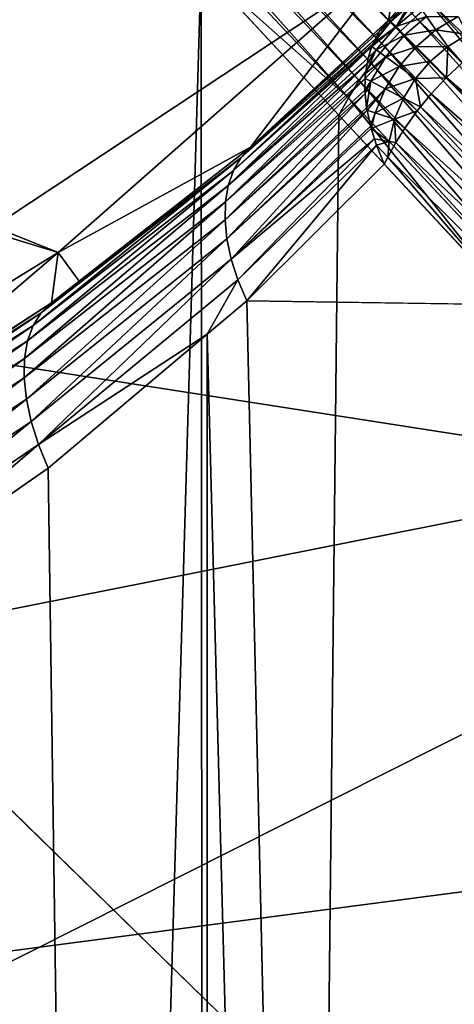
# Model space of a CAD drawing. Extents: x -35 to 35, y -35 to 35.
# Drawn here: x 3.8 to 4.9, y -7.2 to -4.7 of the extents above; entities that cross this region are included whole.
import ezdxf

# ---------------------------------------------------------------- set-up
doc = ezdxf.new("R2010")
doc.units = 0
for name, color, linetype in [('L1', 7, 'CONTINUOUS'), ('L2', 7, 'CONTINUOUS'), ('L3', 7, 'CONTINUOUS')]:
    doc.layers.add(name, color=color, linetype=linetype)

msp = doc.modelspace()

# ---------------------------------------------------------------- linework, layer by layer
at = {"layer": 'L1', "color": 254}
for points in [[(-6.50543, -1.115468, 28.05), (4.765178, -4.567053, 28.05), (3.924799, -5.306679, 28.05)], [(-6.50543, -1.115468, 28.05), (3.924799, -5.306679, 28.05), (-6.22334, -2.198846, 28.05)], [(-6.22334, -2.198846, 28.05), (3.924799, -5.306679, 28.05), (2.971511, -5.893641, 28.05)], [(3.789449, -3.732054, 59.40473), (3.76025, -3.76025, 59.40325), (4.764414, -4.764414, 58.57264)], [(3.789449, -3.732054, 59.40473), (4.764414, -4.764414, 58.57264), (4.802668, -4.728429, 58.57489)], [(4.728429, -4.802668, 58.57489), (3.76025, -3.76025, 59.40325), (3.732054, -3.789449, 59.40473)], [(4.728429, -4.802668, 58.57489), (4.764414, -4.764414, 58.57264), (3.76025, -3.76025, 59.40325)], [(3.732054, -3.789449, 59.40473), (3.705048, -3.81946, 59.40919), (4.69511, -4.842767, 58.58161)], [(3.732054, -3.789449, 59.40473), (4.69511, -4.842767, 58.58161), (4.728429, -4.802668, 58.57489)], [(4.664824, -4.884269, 58.59274), (3.705048, -3.81946, 59.40919), (3.67941, -3.850084, 59.41659)], [(4.664824, -4.884269, 58.59274), (4.69511, -4.842767, 58.58161), (3.705048, -3.81946, 59.40919)], [(4.637909, -4.926714, 58.60814), (3.67941, -3.850084, 59.41659), (3.65531, -3.881119, 59.42688)], [(4.637909, -4.926714, 58.60814), (4.664824, -4.884269, 58.59274), (3.67941, -3.850084, 59.41659)], [(3.65531, -3.881119, 59.42688), (4.276264, -4.605208, 58.90765), (4.637909, -4.926714, 58.60814)], [(4.276264, -4.605208, 58.90765), (3.632905, -3.912359, 59.43999), (3.407997, -34.25, 59.58494)], [(4.765178, -4.567053, 38.05), (4.397457, -5.048271, 48.89043), (3.924799, -5.306679, 38.05)], [(3.924799, -5.306679, 38.05), (3.924799, -5.306679, 28.05), (4.765178, -4.567053, 28.05)], [(3.924799, -5.306679, 38.05), (4.765178, -4.567053, 28.05), (4.765178, -4.567053, 38.05)], [(4.765178, -4.567053, 38.05), (4.736272, -4.736272, 49.24876), (4.397457, -5.048271, 48.89043)], [(4.831516, -4.630826, 49.1395), (4.736272, -4.736272, 49.24876), (4.765178, -4.567053, 38.05)], [(3.407997, -34.25, 59.58494), (4.294386, -34.25, 58.92937), (4.276264, -4.605208, 58.90765)], [(4.637909, -4.926714, 58.60814), (4.276264, -4.605208, 58.90765), (4.61466, -4.969634, 58.62765)], [(4.294386, -34.25, 58.92937), (4.61466, -4.969634, 58.62765), (4.276264, -4.605208, 58.90765)], [(4.736272, -4.736272, 49.24876), (4.831516, -4.630826, 49.1395), (4.738104, -4.734792, 49.25187)], [(4.926714, -4.637909, 58.60814), (4.884269, -4.664824, 58.59274), (5.640771, -5.383983, 57.71949)], [(4.884269, -4.664824, 58.59274), (4.842767, -4.69511, 58.58161), (5.58957, -5.41616, 57.70626)], [(4.884269, -4.664824, 58.59274), (5.58957, -5.41616, 57.70626), (5.640771, -5.383983, 57.71949)], [(4.738104, -4.734792, 49.25187), (4.762996, -4.714678, 49.29405), (4.742326, -4.739035, 49.3232)], [(4.742326, -4.739035, 49.3232), (4.762996, -4.714678, 49.29405), (4.783171, -4.703762, 49.32316)], [(4.742326, -4.739035, 49.3232), (4.783171, -4.703762, 49.32316), (4.755058, -4.751889, 49.3985)], [(4.755058, -4.751889, 49.3985), (4.783171, -4.703762, 49.32316), (4.793944, -4.697933, 49.3387)], [(4.793944, -4.697933, 49.3387), (4.812407, -4.70342, 49.3985), (4.755058, -4.751889, 49.3985)], [(4.755058, -4.751889, 49.3985), (4.812407, -4.70342, 49.3985), (4.829613, -4.727387, 49.47011)], [(5.540786, -5.453411, 57.69824), (4.842767, -4.69511, 58.58161), (4.802668, -4.728429, 58.57489)], [(5.540786, -5.453411, 57.69824), (5.58957, -5.41616, 57.70626), (4.842767, -4.69511, 58.58161)], [(4.714678, -4.762996, 49.29405), (4.373914, -5.074345, 48.94067), (4.736272, -4.736272, 49.24876)], [(4.373914, -5.074345, 48.94067), (4.397457, -5.048271, 48.89043), (4.736272, -4.736272, 49.24876)], [(4.703762, -4.783171, 49.32316), (4.742326, -4.739035, 49.3232), (4.697933, -4.793944, 49.3387)], [(4.697933, -4.793944, 49.3387), (4.742326, -4.739035, 49.3232), (4.755058, -4.751889, 49.3985)], [(4.714678, -4.762996, 49.29405), (4.742326, -4.739035, 49.3232), (4.703762, -4.783171, 49.32316)], [(4.736272, -4.736272, 49.24876), (4.738104, -4.734792, 49.25187), (4.714678, -4.762996, 49.29405)], [(4.714678, -4.762996, 49.29405), (4.738104, -4.734792, 49.25187), (4.742326, -4.739035, 49.3232)], [(4.755058, -4.751889, 49.3985), (4.829613, -4.727387, 49.47011), (4.775822, -4.772849, 49.47011)], [(4.802668, -4.728429, 58.57489), (4.764414, -4.764414, 58.57264), (5.495166, -5.495166, 57.69556)], [(4.775822, -4.772849, 49.47011), (4.829613, -4.727387, 49.47011), (4.853062, -4.760049, 49.5363)], [(4.802668, -4.728429, 58.57489), (5.495166, -5.495166, 57.69556), (5.540786, -5.453411, 57.69824)], [(4.829613, -4.727387, 49.47011), (4.907906, -4.726901, 49.5363), (4.853062, -4.760049, 49.5363)], [(4.853062, -4.760049, 49.5363), (4.907906, -4.726901, 49.5363), (4.930287, -4.771553, 49.59549)], [(4.373914, -5.074345, 48.94067), (4.714678, -4.762996, 49.29405), (4.703762, -4.783171, 49.32316)], [(4.697933, -4.793944, 49.3387), (4.755058, -4.751889, 49.3985), (4.695572, -4.800972, 49.34748)], [(4.695572, -4.800972, 49.34748), (4.755058, -4.751889, 49.3985), (4.706052, -4.808777, 49.3985)], [(4.706052, -4.808777, 49.3985), (4.755058, -4.751889, 49.3985), (4.775822, -4.772849, 49.47011)], [(4.775822, -4.772849, 49.47011), (4.853062, -4.760049, 49.5363), (4.804119, -4.801414, 49.5363)], [(4.804119, -4.801414, 49.5363), (4.853062, -4.760049, 49.5363), (4.882192, -4.800622, 49.59549)], [(4.853062, -4.760049, 49.5363), (4.930287, -4.771553, 49.59549), (4.882192, -4.800622, 49.59549)], [(4.703762, -4.783171, 49.32316), (4.697933, -4.793944, 49.3387), (4.355662, -5.105694, 48.99009)], [(4.703762, -4.783171, 49.32316), (4.355662, -5.105694, 48.99009), (4.373914, -5.074345, 48.94067)], [(4.706052, -4.808777, 49.3985), (4.775822, -4.772849, 49.47011), (4.729855, -4.826209, 49.47011)], [(5.453411, -5.540786, 57.69824), (4.764414, -4.764414, 58.57264), (4.728429, -4.802668, 58.57489)], [(4.729855, -4.826209, 49.47011), (4.775822, -4.772849, 49.47011), (4.804119, -4.801414, 49.5363)], [(5.453411, -5.540786, 57.69824), (5.495166, -5.495166, 57.69556), (4.764414, -4.764414, 58.57264)], [(4.882192, -4.800622, 49.59549), (4.930287, -4.771553, 49.59549), (4.91722, -4.840999, 49.64227)], [(4.342975, -5.141848, 49.03794), (4.355662, -5.105694, 48.99009), (4.695572, -4.800972, 49.34748)], [(4.342975, -5.141848, 49.03794), (4.695572, -4.800972, 49.34748), (4.686254, -4.828716, 49.38213)], [(4.355662, -5.105694, 48.99009), (4.697933, -4.793944, 49.3387), (4.695572, -4.800972, 49.34748)], [(4.683726, -4.843632, 49.39841), (4.706052, -4.808777, 49.3985), (4.679791, -4.866864, 49.42378)], [(4.679791, -4.866864, 49.42378), (4.706052, -4.808777, 49.3985), (4.729855, -4.826209, 49.47011)], [(4.683726, -4.843632, 49.39841), (4.686254, -4.828716, 49.38213), (4.706052, -4.808777, 49.3985)], [(4.706052, -4.808777, 49.3985), (4.686254, -4.828716, 49.38213), (4.695572, -4.800972, 49.34748)], [(4.728429, -4.802668, 58.57489), (4.69511, -4.842767, 58.58161), (5.41616, -5.58957, 57.70626)], [(4.728429, -4.802668, 58.57489), (5.41616, -5.58957, 57.70626), (5.453411, -5.540786, 57.69824)], [(4.729855, -4.826209, 49.47011), (4.804119, -4.801414, 49.5363), (4.762295, -4.849965, 49.5363)], [(4.762295, -4.849965, 49.5363), (4.804119, -4.801414, 49.5363), (4.83927, -4.836898, 49.59549)], [(4.804119, -4.801414, 49.5363), (4.882192, -4.800622, 49.59549), (4.83927, -4.836898, 49.59549)], [(4.83927, -4.836898, 49.59549), (4.882192, -4.800622, 49.59549), (4.878903, -4.876911, 49.64454)], [(4.882192, -4.800622, 49.59549), (4.91722, -4.840999, 49.64227), (4.878903, -4.876911, 49.64454)], [(4.342975, -5.141848, 49.03794), (4.686254, -4.828716, 49.38213), (4.683726, -4.843632, 49.39841)], [(4.679791, -4.866864, 49.42378), (4.729855, -4.826209, 49.47011), (4.679447, -4.878992, 49.4354)], [(4.679447, -4.878992, 49.4354), (4.729855, -4.826209, 49.47011), (4.692858, -4.886138, 49.47011)], [(4.692858, -4.886138, 49.47011), (4.729855, -4.826209, 49.47011), (4.762295, -4.849965, 49.5363)], [(4.683726, -4.843632, 49.39841), (4.679791, -4.866864, 49.42378), (4.336044, -5.182263, 49.08352)], [(4.683726, -4.843632, 49.39841), (4.336044, -5.182263, 49.08352), (4.342975, -5.141848, 49.03794)], [(5.383983, -5.640771, 57.71949), (4.69511, -4.842767, 58.58161), (4.664824, -4.884269, 58.59274)], [(4.692858, -4.886138, 49.47011), (4.762295, -4.849965, 49.5363), (4.728632, -4.904493, 49.5363)], [(5.383983, -5.640771, 57.71949), (5.41616, -5.58957, 57.70626), (4.69511, -4.842767, 58.58161)], [(4.728632, -4.904493, 49.5363), (4.762295, -4.849965, 49.5363), (4.802592, -4.879476, 49.59549)], [(4.762295, -4.849965, 49.5363), (4.83927, -4.836898, 49.59549), (4.802592, -4.879476, 49.59549)], [(4.802592, -4.879476, 49.59549), (4.83927, -4.836898, 49.59549), (4.877875, -4.877875, 49.6446)], [(4.83927, -4.836898, 49.59549), (4.878903, -4.876911, 49.64454), (4.877875, -4.877875, 49.6446)], [(4.91722, -4.840999, 49.64227), (5.471746, -5.38564, 50.3054), (4.878903, -4.876911, 49.64454)], [(4.334974, -5.226331, 49.12612), (4.336044, -5.182263, 49.08352), (4.679447, -4.878992, 49.4354)], [(4.334974, -5.226331, 49.12612), (4.679447, -4.878992, 49.4354), (4.678628, -4.907893, 49.46311)], [(4.336044, -5.182263, 49.08352), (4.679791, -4.866864, 49.42378), (4.679447, -4.878992, 49.4354)], [(5.357374, -5.693605, 57.73772), (4.664824, -4.884269, 58.59274), (4.637909, -4.926714, 58.60814)], [(5.357374, -5.693605, 57.73772), (5.383983, -5.640771, 57.71949), (4.664824, -4.884269, 58.59274)], [(4.678628, -4.907893, 49.46311), (4.679447, -4.878992, 49.4354), (4.692858, -4.886138, 49.47011)], [(4.728632, -4.904493, 49.5363), (4.802592, -4.879476, 49.59549), (4.773071, -4.927295, 49.59549)], [(4.773071, -4.927295, 49.59549), (4.802592, -4.879476, 49.59549), (4.814916, -4.948969, 49.63692)], [(4.802592, -4.879476, 49.59549), (4.877875, -4.877875, 49.6446), (4.840999, -4.91722, 49.64227)], [(4.802592, -4.879476, 49.59549), (4.840999, -4.91722, 49.64227), (4.814916, -4.948969, 49.63692)], [(4.840999, -4.91722, 49.64227), (4.877875, -4.877875, 49.6446), (5.426852, -5.426852, 50.30806)], [(5.471746, -5.38564, 50.3054), (4.877875, -4.877875, 49.6446), (4.878903, -4.876911, 49.64454)], [(5.471746, -5.38564, 50.3054), (5.426852, -5.426852, 50.30806), (4.877875, -4.877875, 49.6446)], [(4.334974, -5.226331, 49.12612), (4.678628, -4.907893, 49.46311), (4.679417, -4.91613, 49.47004)], [(4.692858, -4.886138, 49.47011), (4.679417, -4.91613, 49.47004), (4.678628, -4.907893, 49.46311)], [(4.692858, -4.886138, 49.47011), (4.682781, -4.951275, 49.49961), (4.679417, -4.91613, 49.47004)], [(4.728632, -4.904493, 49.5363), (4.682781, -4.951275, 49.49961), (4.692858, -4.886138, 49.47011)], [(4.728632, -4.904493, 49.5363), (4.683954, -4.956904, 49.50375), (4.682781, -4.951275, 49.49961)], [(4.703969, -4.96364, 49.5363), (4.683954, -4.956904, 49.50375), (4.728632, -4.904493, 49.5363)], [(4.773071, -4.927295, 49.59549), (4.703969, -4.96364, 49.5363), (4.728632, -4.904493, 49.5363)], [(4.679417, -4.91613, 49.47004), (4.339779, -5.27339, 49.16512), (4.334974, -5.226331, 49.12612)], [(4.679417, -4.91613, 49.47004), (4.682781, -4.951275, 49.49961), (4.339779, -5.27339, 49.16512)], [(4.637909, -4.926714, 58.60814), (4.61466, -4.969634, 58.62765), (5.038938, -5.426549, 58.11824)], [(4.637909, -4.926714, 58.60814), (5.038938, -5.426549, 58.11824), (5.357374, -5.693605, 57.73772)], [(4.751443, -4.979163, 49.59549), (4.703969, -4.96364, 49.5363), (4.773071, -4.927295, 49.59549)], [(4.773071, -4.927295, 49.59549), (4.807022, -4.958577, 49.6353), (4.751443, -4.979163, 49.59549)], [(4.773071, -4.927295, 49.59549), (4.814916, -4.948969, 49.63692), (4.807022, -4.958577, 49.6353)], [(5.38564, -5.471746, 50.3054), (4.814916, -4.948969, 49.63692), (4.840999, -4.91722, 49.64227)], [(4.840999, -4.91722, 49.64227), (5.426852, -5.426852, 50.30806), (5.38564, -5.471746, 50.3054)], [(4.339779, -5.27339, 49.16512), (4.682781, -4.951275, 49.49961), (4.683954, -4.956904, 49.50375)], [(4.350389, -5.322732, 49.19992), (4.339779, -5.27339, 49.16512), (4.683954, -4.956904, 49.50375)], [(4.350389, -5.322732, 49.19992), (4.683954, -4.956904, 49.50375), (4.692195, -4.996447, 49.53281)], [(4.703969, -4.96364, 49.5363), (4.692195, -4.996447, 49.53281), (4.683954, -4.956904, 49.50375)], [(5.348722, -5.519652, 50.29747), (4.807022, -4.958577, 49.6353), (4.814916, -4.948969, 49.63692)], [(5.38564, -5.471746, 50.3054), (5.348722, -5.519652, 50.29747), (4.814916, -4.948969, 49.63692)], [(4.294386, -34.25, 58.92937), (5.038938, -5.426549, 58.11824), (4.61466, -4.969634, 58.62765)], [(4.693896, -5.001868, 49.53626), (4.692195, -4.996447, 49.53281), (4.703969, -4.96364, 49.5363)], [(4.751443, -4.979163, 49.59549), (4.693896, -5.001868, 49.53626), (4.703969, -4.96364, 49.5363)], [(4.738247, -5.03379, 49.59549), (4.693896, -5.001868, 49.53626), (4.751443, -4.979163, 49.59549)], [(4.754667, -5.03668, 49.61099), (4.738247, -5.03379, 49.59549), (4.751443, -4.979163, 49.59549)], [(4.751443, -4.979163, 49.59549), (4.807022, -4.958577, 49.6353), (4.776342, -5.001463, 49.62378)], [(4.751443, -4.979163, 49.59549), (4.776342, -5.001463, 49.62378), (4.754667, -5.03668, 49.61099)], [(4.807022, -4.958577, 49.6353), (5.348722, -5.519652, 50.29747), (4.776342, -5.001463, 49.62378)], [(4.692195, -4.996447, 49.53281), (4.693896, -5.001868, 49.53626), (4.350389, -5.322732, 49.19992)], [(4.350389, -5.322732, 49.19992), (4.693896, -5.001868, 49.53626), (4.701982, -5.027635, 49.55263)], [(4.738247, -5.03379, 49.59549), (4.701982, -5.027635, 49.55263), (4.693896, -5.001868, 49.53626)], [(4.754667, -5.03668, 49.61099), (4.776342, -5.001463, 49.62378), (5.316647, -5.569858, 50.28437)], [(4.776342, -5.001463, 49.62378), (5.348722, -5.519652, 50.29747), (5.316647, -5.569858, 50.28437)], [(4.701982, -5.027635, 49.55263), (4.366643, -5.373615, 49.23), (4.350389, -5.322732, 49.19992)], [(4.701982, -5.027635, 49.55263), (4.706748, -5.042826, 49.56229), (4.366643, -5.373615, 49.23)], [(4.706748, -5.042826, 49.56229), (4.701982, -5.027635, 49.55263), (4.738247, -5.03379, 49.59549)], [(3.924799, -5.306679, 38.05), (4.397457, -5.048271, 48.89043), (3.976996, -5.377379, 48.51578)], [(4.373914, -5.074345, 48.94067), (3.976996, -5.377379, 48.51578), (4.397457, -5.048271, 48.89043)], [(4.706748, -5.042826, 49.56229), (4.388298, -5.425276, 49.25492), (4.366643, -5.373615, 49.23)], [(4.706748, -5.042826, 49.56229), (4.726254, -5.089812, 49.58766), (4.388298, -5.425276, 49.25492)], [(4.738247, -5.03379, 49.59549), (4.735157, -5.072657, 49.59545), (4.706748, -5.042826, 49.56229)], [(4.706748, -5.042826, 49.56229), (4.735157, -5.072657, 49.59545), (4.726254, -5.089812, 49.58766)], [(4.738247, -5.03379, 49.59549), (4.749314, -5.045379, 49.60784), (4.735157, -5.072657, 49.59545)], [(4.749314, -5.045379, 49.60784), (5.289894, -5.621616, 50.2663), (4.735157, -5.072657, 49.59545)], [(4.754667, -5.03668, 49.61099), (4.749314, -5.045379, 49.60784), (4.738247, -5.03379, 49.59549)], [(5.289894, -5.621616, 50.2663), (4.749314, -5.045379, 49.60784), (4.754667, -5.03668, 49.61099)], [(4.754667, -5.03668, 49.61099), (5.316647, -5.569858, 50.28437), (5.289894, -5.621616, 50.2663)], [(4.373914, -5.074345, 48.94067), (4.355662, -5.105694, 48.99009), (3.863833, -5.486293, 48.56779)], [(4.373914, -5.074345, 48.94067), (3.863833, -5.486293, 48.56779), (3.883502, -5.455089, 48.51198)], [(3.883502, -5.455089, 48.51198), (3.976996, -5.377379, 48.51578), (4.373914, -5.074345, 48.94067)], [(4.735157, -5.072657, 49.59545), (5.046827, -5.435045, 49.97516), (4.726254, -5.089812, 49.58766)], [(4.735157, -5.072657, 49.59545), (5.289894, -5.621616, 50.2663), (5.046827, -5.435045, 49.97516)], [(5.046827, -5.435045, 49.97516), (4.388298, -5.425276, 49.25492), (4.726254, -5.089812, 49.58766)], [(3.8502, -5.523767, 48.62151), (3.863833, -5.486293, 48.56779), (4.355662, -5.105694, 48.99009)], [(3.8502, -5.523767, 48.62151), (4.355662, -5.105694, 48.99009), (4.342975, -5.141848, 49.03794)], [(4.342975, -5.141848, 49.03794), (4.336044, -5.182263, 49.08352), (3.842846, -5.56684, 48.67217)], [(4.342975, -5.141848, 49.03794), (3.842846, -5.56684, 48.67217), (3.8502, -5.523767, 48.62151)], [(3.841903, -5.614742, 48.71887), (3.842846, -5.56684, 48.67217), (4.336044, -5.182263, 49.08352)], [(3.841903, -5.614742, 48.71887), (4.336044, -5.182263, 49.08352), (4.334974, -5.226331, 49.12612)], [(4.334974, -5.226331, 49.12612), (3.847388, -5.666614, 48.76076), (3.841903, -5.614742, 48.71887)], [(4.334974, -5.226331, 49.12612), (4.339779, -5.27339, 49.16512), (3.847388, -5.666614, 48.76076)], [(3.859203, -5.721528, 48.79711), (3.847388, -5.666614, 48.76076), (4.339779, -5.27339, 49.16512)], [(3.859203, -5.721528, 48.79711), (4.339779, -5.27339, 49.16512), (4.350389, -5.322732, 49.19992)], [(3.382878, -5.769168, 48.07263), (2.971511, -5.893641, 38.05), (3.924799, -5.306679, 38.05)], [(2.971511, -5.893641, 38.05), (2.971511, -5.893641, 28.05), (3.924799, -5.306679, 28.05)], [(2.971511, -5.893641, 38.05), (3.924799, -5.306679, 28.05), (3.924799, -5.306679, 38.05)], [(3.382878, -5.769168, 48.07263), (3.924799, -5.306679, 38.05), (3.908854, -5.430715, 48.45506)], [(3.924799, -5.306679, 38.05), (3.976996, -5.377379, 48.51578), (3.908854, -5.430715, 48.45506)], [(4.350389, -5.322732, 49.19992), (3.877137, -5.7785, 48.82725), (3.859203, -5.721528, 48.79711)], [(4.350389, -5.322732, 49.19992), (4.366643, -5.373615, 49.23), (3.877137, -5.7785, 48.82725)], [(4.366643, -5.373615, 49.23), (4.291232, -5.507168, 49.17441), (3.877137, -5.7785, 48.82725)], [(3.883502, -5.455089, 48.51198), (3.908854, -5.430715, 48.45506), (3.976996, -5.377379, 48.51578)], [(4.366643, -5.373615, 49.23), (4.388298, -5.425276, 49.25492), (4.291232, -5.507168, 49.17441)], [(3.35695, -5.791024, 48.13615), (3.908854, -5.430715, 48.45506), (3.883502, -5.455089, 48.51198)], [(3.35695, -5.791024, 48.13615), (3.382878, -5.769168, 48.07263), (3.908854, -5.430715, 48.45506)], [(5.057232, -34.25, 49.96657), (4.291232, -5.507168, 49.17441), (4.388298, -5.425276, 49.25492)], [(5.057232, -34.25, 58.13343), (5.038938, -5.426549, 58.11824), (4.294386, -34.25, 58.92937)], [(5.046827, -5.435045, 49.97516), (5.057232, -34.25, 49.96657), (4.388298, -5.425276, 49.25492)], [(3.883502, -5.455089, 48.51198), (3.863833, -5.486293, 48.56779), (3.336806, -5.821371, 48.19827)], [(3.883502, -5.455089, 48.51198), (3.336806, -5.821371, 48.19827), (3.35695, -5.791024, 48.13615)], [(3.322862, -5.859582, 48.25768), (3.336806, -5.821371, 48.19827), (3.863833, -5.486293, 48.56779)], [(3.322862, -5.859582, 48.25768), (3.863833, -5.486293, 48.56779), (3.8502, -5.523767, 48.62151)], [(4.291232, -5.507168, 49.17441), (3.900867, -5.836511, 48.85065), (3.877137, -5.7785, 48.82725)], [(4.294386, -34.25, 49.17063), (3.900867, -5.836511, 48.85065), (4.291232, -5.507168, 49.17441)], [(4.294386, -34.25, 49.17063), (4.291232, -5.507168, 49.17441), (5.057232, -34.25, 49.96657)], [(3.8502, -5.523767, 48.62151), (3.842846, -5.56684, 48.67217), (3.315408, -5.904862, 48.31317)], [(3.8502, -5.523767, 48.62151), (3.315408, -5.904862, 48.31317), (3.322862, -5.859582, 48.25768)], [(3.314598, -5.956272, 48.36358), (3.315408, -5.904862, 48.31317), (3.842846, -5.56684, 48.67217)], [(3.314598, -5.956272, 48.36358), (3.842846, -5.56684, 48.67217), (3.841903, -5.614742, 48.71887)], [(3.841903, -5.614742, 48.71887), (3.320449, -6.012747, 48.40787), (3.314598, -5.956272, 48.36358)], [(3.841903, -5.614742, 48.71887), (3.847388, -5.666614, 48.76076), (3.320449, -6.012747, 48.40787)], [(3.332839, -6.073115, 48.44511), (3.320449, -6.012747, 48.40787), (3.847388, -5.666614, 48.76076)], [(3.332839, -6.073115, 48.44511), (3.847388, -5.666614, 48.76076), (3.859203, -5.721528, 48.79711)], [(3.859203, -5.721528, 48.79711), (3.351513, -6.136125, 48.47454), (3.332839, -6.073115, 48.44511)], [(3.859203, -5.721528, 48.79711), (3.877137, -5.7785, 48.82725), (3.351513, -6.136125, 48.47454)], [(3.877137, -5.7785, 48.82725), (3.407041, -6.178998, 48.51649), (3.351513, -6.136125, 48.47454)], [(3.877137, -5.7785, 48.82725), (3.900867, -5.836511, 48.85065), (3.407041, -6.178998, 48.51649)], [(4.294386, -34.25, 49.17063), (3.407041, -6.178998, 48.51649), (3.900867, -5.836511, 48.85065)], [(3.407997, -34.25, 48.51506), (3.407041, -6.178998, 48.51649), (4.294386, -34.25, 49.17063)]]:
    msp.add_3dface(points, dxfattribs=at)
at = {"layer": 'L2', "color": 254}
for points in [[(6.955703, 13.28978, 0.000001), (-7.730782, -12.85438, 0.000001), (3.639519, 14.55177, 0.000001)], [(8.478706, 12.37382, 0.000001), (-7.730782, -12.85438, 0.000001), (6.955703, 13.28978, 0.000001)], [(8.478706, 12.37382, 0.000001), (11.14793, 10.03611, 0.000001), (-7.730782, -12.85438, 0.000001)], [(-10.6123, -6.118952, 37.8), (4.694322, 11.31485, 37.8), (3.177277, 11.83078, 37.8)], [(6.131046, 10.60532, 37.8), (4.694322, 11.31485, 37.8), (-10.6123, -6.118952, 37.8)], [(6.131046, 10.60532, 37.8), (-10.6123, -6.118952, 37.8), (7.462865, 9.714326, 37.8)], [(11.14793, 10.03611, 0.000001), (12.25669, 8.647168, 0.000001), (-7.730782, -12.85438, 0.000001)], [(7.462865, 9.714326, 37.8), (-10.6123, -6.118952, 37.8), (9.722827, 7.451787, 37.8)], [(-7.730782, -12.85438, 0.000001), (12.25669, 8.647168, 0.000001), (13.19339, 7.136836, 0.000001)], [(-10.6123, -6.118952, 37.8), (10.6123, 6.118952, 37.8), (9.722827, 7.451787, 37.8)], [(-7.730782, -12.85438, 0.000001), (13.19339, 7.136836, 0.000001), (13.94488, 5.52632, 0.000001)], [(-10.6123, -6.118952, 37.8), (-9.722827, -7.451787, 37.8), (10.6123, 6.118952, 37.8)], [(10.6123, 6.118952, 37.8), (-9.722827, -7.451787, 37.8), (-8.666994, -8.657119, 37.8)], [(10.6123, 6.118952, 37.8), (-8.666994, -8.657119, 37.8), (11.32019, 4.681421, 37.8)], [(14.50062, 3.838225, 0.000001), (-7.730782, -12.85438, 0.000001), (13.94488, 5.52632, 0.000001)], [(11.32019, 4.681421, 37.8), (-8.666994, -8.657119, 37.8), (12.14429, -1.605868, 37.8)], [(14.8528, 2.09625, 0.000001), (-7.730782, -12.85438, 0.000001), (14.50062, 3.838225, 0.000001)], [(14.8528, 2.09625, 0.000001), (14.92964, -1.451113, 0.000001), (-7.730782, -12.85438, 0.000001)], [(14.17111, -4.91728, 0.000001), (-7.730782, -12.85438, 0.000001), (14.92964, -1.451113, 0.000001)], [(11.31485, -4.694322, 37.8), (12.14429, -1.605868, 37.8), (-8.666994, -8.657119, 37.8)], [(11.31485, -4.694322, 37.8), (-8.666994, -8.657119, 37.8), (10.60532, -6.131046, 37.8)], [(13.49006, -6.558828, 0.000001), (-7.730782, -12.85438, 0.000001), (14.17111, -4.91728, 0.000001)], [(10.60532, -6.131046, 37.8), (-8.666994, -8.657119, 37.8), (9.714326, -7.462865, 37.8)], [(13.49006, -6.558828, 0.000001), (11.57207, -9.543958, 0.000001), (-7.730782, -12.85438, 0.000001)]]:
    msp.add_3dface(points, dxfattribs=at)
at = {"layer": 'L3', "color": 254}
for points in [[(-17.06676, 21.5633), (-21.11671, 17.61631), (18.15418, -20.65613)], [(-17.06676, 21.5633), (18.15418, -20.65613), (20.18185, -18.68002)], [(-17.06676, 21.5633), (25.97345, -9.034916), (26.76477, -6.316413)], [(23.57615, -14.1568), (25.97345, -9.034916), (-17.06676, 21.5633)], [(23.57615, -14.1568), (-17.06676, 21.5633), (21.99558, -16.50589)], [(21.99558, -16.50589), (-17.06676, 21.5633), (20.18185, -18.68002)], [(27.27237, -3.530955), (-17.06676, 21.5633), (26.76477, -6.316413)], [(-21.11671, 17.61631), (-22.81612, 15.3517), (18.15418, -20.65613)], [(18.15418, -20.65613), (-22.81612, 15.3517), (-24.27367, 12.92436)], [(18.15418, -20.65613), (-24.27367, 12.92436), (-25.47391, 10.36002)], [(-26.40412, 7.685855), (18.15418, -20.65613), (-25.47391, 10.36002)], [(-27.05444, 4.930221), (18.15418, -20.65613), (-26.40412, 7.685855)], [(-27.05444, 4.930221), (-27.49088, -0.708068), (18.15418, -20.65613)], [(2.827578, -27.35425, -9), (-27.49088, -0.708068, -9), (5.625182, -26.91853, -9)], [(-27.49088, -0.708068, -9), (27.27237, -3.530955, -9), (26.76477, -6.316413, -9)], [(21.99558, -16.50589, -9), (20.18185, -18.68002, -9), (-27.49088, -0.708068, -9)], [(-27.49088, -0.708068, -9), (20.18185, -18.68002, -9), (18.15418, -20.65613, -9)], [(11.01248, -25.19871, -9), (5.625182, -26.91853, -9), (-27.49088, -0.708068, -9)], [(11.01248, -25.19871, -9), (-27.49088, -0.708068, -9), (13.54507, -23.93284, -9)], [(13.54507, -23.93284, -9), (-27.49088, -0.708068, -9), (18.15418, -20.65613, -9)], [(24.90681, -11.65765, -9), (21.99558, -16.50589, -9), (-27.49088, -0.708068, -9)], [(24.90681, -11.65765, -9), (-27.49088, -0.708068, -9), (25.97345, -9.034916, -9)], [(25.97345, -9.034916, -9), (-27.49088, -0.708068, -9), (26.76477, -6.316413, -9)], [(-27.49088, -0.708068), (-27.27237, -3.530955), (18.15418, -20.65613)], [(18.15418, -20.65613), (-27.27237, -3.530955), (-26.76477, -6.316413)], [(18.15418, -20.65613), (-26.76477, -6.316413), (-25.97345, -9.034916)]]:
    msp.add_3dface(points, dxfattribs=at)

doc.saveas('drawing.dxf')
